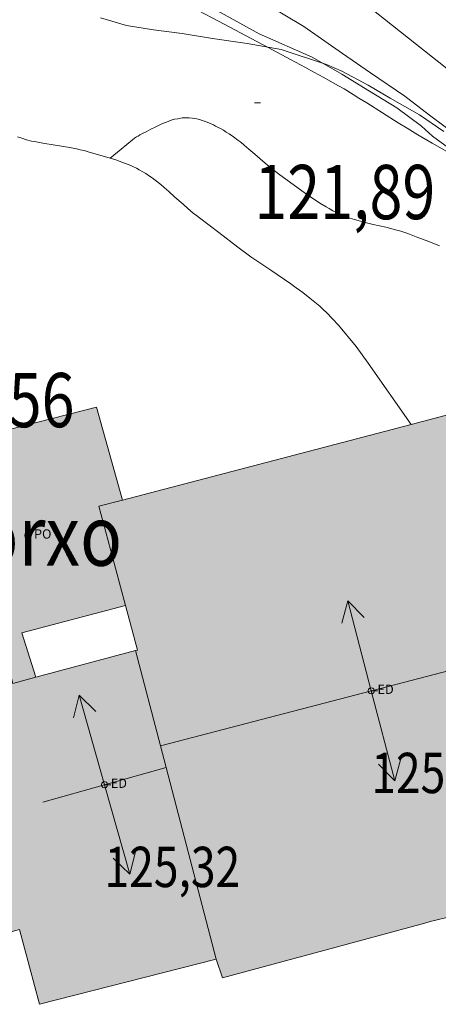
# Model space of a CAD drawing. Units: metres. Extents: x 463639 to 466274, y 4603496 to 4607341.
# Drawn here: x 463844 to 463858, y 4605474 to 4605506 of the extents above; entities that cross this region are included whole.
import ezdxf
from ezdxf.enums import TextEntityAlignment as Align

# ---------------------------------------------------------------- set-up
doc = ezdxf.new("R2010")
doc.units = ezdxf.units.M
doc.header["$MEASUREMENT"] = 0
for name, color, linetype, lineweight in [('BUE1M08040S - CON_01pol_CN', 7, 'Continuous', 0), ('BUE1M08040S - CON_01pol_PL', 7, 'Continuous', 0), ('BUE1M08040S - CON_08pol_CN', 7, 'Continuous', 0), ('BUE1M08040S - CON_08pol_PL', 7, 'Continuous', 0), ('COM_06_LN', 7, 'Continuous', 0), ('CON_01_LN', 7, 'Continuous', 0), ('CON_04_LN', 7, 'Continuous', 0), ('CON_08_LN', 7, 'Continuous', 0), ('CON_15_LN', 7, 'Continuous', 0), ('CON_29_LN', 7, 'Continuous', 0), ('CON_29_PT', 7, 'Continuous', 0), ('ORO_01_LN', 7, 'Continuous', 0), ('ORO_02_LN', 7, 'Continuous', 0), ('ORO_03_PT', 7, 'Continuous', 0), ('ORO_03_TX', 7, 'Continuous', 0), ('ORO_05_PT', 7, 'Continuous', 0), ('ORO_05_TX', 7, 'Continuous', 0), ('TOP_13PX_TX', 7, 'Continuous', 0), ('VEG_02_LN', 7, 'Continuous', 0), ('VEG_06_LN', 7, 'Continuous', 0)]:
    doc.layers.add(name, color=color, linetype=linetype, lineweight=lineweight)
doc.styles.add('Style-INTL_ISO', font='INTL_ISO.shx')
doc.styles.add('Style-WORKING', font='WORKING.shx')

# ---------------------------------------------------------------- blocks, each defined once
blk = doc.blocks.new('SENTIT_2')
at = {"layer": 'CON_29_PT'}
blk.add_line((0, -9.313225746154785e-10), (3, -9.313225746154785e-10), dxfattribs=at)
at = {"layer": 'CON_29_PT', "flags": 128}
blk.add_lwpolyline([(2.350000000093132, 0.3760000001639128), (3, -9.313225746154785e-10), (2.349999999627471, -0.3740000003017485)], dxfattribs=at)
blk = doc.blocks.new('SENTIT')
at = {"layer": 'CON_29_PT'}
blk.add_line((4.656612873077393e-10, 0), (3, 0), dxfattribs=at)
at = {"layer": 'CON_29_PT', "flags": 128}
blk.add_lwpolyline([(2.350000000093132, 0.3760000006295741), (3, 0), (2.350000000093132, -0.3739999993704259)], dxfattribs=at)
blk = doc.blocks.new('SENTIT_1')
at = {"layer": 'CON_29_PT'}
blk.add_line((4.656612873077393e-10, 0), (3.000000000465661, -4.656612873077393e-10), dxfattribs=at)
at = {"layer": 'CON_29_PT', "flags": 128}
blk.add_lwpolyline([(2.350000000093132, 0.3759999996982515), (3.000000000465661, -4.656612873077393e-10), (2.350000000558794, -0.3739999998360872)], dxfattribs=at)
blk = doc.blocks.new('CEN_ED')
at = {"layer": 'BUE1M08040S - CON_01pol_CN', "flags": 128}
blk.add_lwpolyline([(0, 0.1000000005587935), (0.04999999998835847, 0.08600000012665987), (0.08600000001024455, 0.04999999981373549), (0.09999999997671694, 0), (0.08600000001024455, -0.04999999981373549), (0.04999999998835847, -0.08600000012665987), (0, -0.09999999962747097), (-0.05000000004656613, -0.08600000012665987), (-0.08600000001024455, -0.04999999981373549), (-0.1000000000349246, 0), (-0.08600000001024455, 0.04999999981373549), (-0.05000000004656613, 0.08600000012665987), (0, 0.1000000005587935)], dxfattribs=at)
at = {"layer": 'BUE1M08040S - CON_01pol_CN'}
blk.add_point((0, 0), dxfattribs=at)
at = {"layer": 'BUE1M08040S - CON_01pol_CN', "style": 'Style-WORKING'}
blk.add_text('ED', height=0.3, dxfattribs=at).set_placement((0.1999999999534339, -0.09999999962747097))
blk = doc.blocks.new('CEN_PO')
at = {"layer": 'BUE1M08040S - CON_08pol_CN', "flags": 128}
blk.add_lwpolyline([(0, 0.1000000005587935), (0.04999999998835847, 0.08600000105798244), (0.08600000001024455, 0.05000000074505806), (0.09999999997671694, 0), (0.08600000001024455, -0.04999999981373549), (0.04999999998835847, -0.08600000012665987), (0, -0.09999999962747097), (-0.05000000004656613, -0.08600000012665987), (-0.08600000001024455, -0.04999999981373549), (-0.1000000000349246, 0), (-0.08600000001024455, 0.05000000074505806), (-0.05000000004656613, 0.08600000105798244), (0, 0.1000000005587935)], dxfattribs=at)
at = {"layer": 'BUE1M08040S - CON_08pol_CN'}
blk.add_point((0, 0), dxfattribs=at)
at = {"layer": 'BUE1M08040S - CON_08pol_CN', "style": 'Style-WORKING'}
blk.add_text('PO', height=0.3, dxfattribs=at).set_placement((0.1999999999534339, -0.09999999962747097))
blk = doc.blocks.new('COTA')
at = {"layer": 'ORO_03_PT'}
blk.add_line((0, 0), (0.2000000000116415, 0), dxfattribs=at)
blk = doc.blocks.new('COTA_2')
at = {"layer": 'ORO_05_PT'}
blk.add_line((0, -9.313225746154785e-10), (0.2000000000116415, -9.313225746154785e-10), dxfattribs=at)

msp = doc.modelspace()

# ---------------------------------------------------------------- hatches: boundary and pattern name
at = {"layer": 'BUE1M08040S - CON_01pol_PL'}
for points in [[(463850.7560629964, 4605474.945314514), (463850.5560673142, 4605475.555316979), (463848.9415711999, 4605481.734061082), (463848.7581869793, 4605482.435880161), (463847.957597332, 4605485.499770195), (463848.0161389494, 4605485.515351694), (463847.6316383529, 4605486.954171884), (463847.1473296189, 4605488.766479053), (463846.7761722326, 4605490.155368296), (463847.5362980294, 4605490.354923181), (463856.8439871979, 4605492.798459301), (463860.3362202668, 4605493.715270929), (463861.2155611873, 4605490.417719716), (463862.1561704302, 4605486.775246358), (463862.3623428131, 4605485.976851685), (463863.0961442685, 4605483.135233584), (463864.2460769105, 4605478.745208859), (463864.4661067104, 4605477.905215079), (463860.8260937834, 4605476.945241212), (463860.3760938453, 4605477.045244779), (463859.9260939813, 4605477.155248365), (463859.8660939646, 4605477.165248837), (463859.8060939479, 4605477.175249305), (463859.7560938692, 4605477.175249686), (463859.6560937905, 4605477.185250459), (463859.5760936665, 4605477.185251066), (463859.4960934663, 4605477.175251657), (463859.356093173, 4605477.165252705), (463859.2560929418, 4605477.155253451), (463859.1060924816, 4605477.12525454), (463858.9560920215, 4605477.095255633), (463858.5360906887, 4605477.005258678), (463858.2260897518, 4605476.94526094), (463857.9860890007, 4605476.89526268), (463857.6360877752, 4605476.805265198), (463857.4560871935, 4605476.765266499), (463857.2860865497, 4605476.715267716), (463854.0260748196, 4605475.835291086)], [(463844.8560473991, 4605474.095357964), (463844.2160646939, 4605476.505366556), (463842.2560577083, 4605475.985380626), (463841.7060724879, 4605478.045387993), (463839.2460637403, 4605477.395405645), (463838.3160885525, 4605480.855418067), (463839.0160910797, 4605481.045413051), (463837.6161048341, 4605486.275405584), (463837.2761377001, 4605487.54543633), (463841.9249765063, 4605488.779453964), (463842.7761573052, 4605489.005396864), (463843.9961245966, 4605484.445380535), (463844.7370084476, 4605484.642574947), (463847.957597332, 4605485.499770195), (463848.7581869793, 4605482.435880161), (463848.9415711999, 4605481.734061082), (463850.5560673142, 4605475.55531698)]]:
    msp.add_hatch(color=256, dxfattribs=at).paths.add_polyline_path(points)
at = {"layer": 'BUE1M08040S - CON_08pol_PL'}
msp.add_hatch(color=256, dxfattribs=at).paths.add_polyline_path([(463843.9961245966, 4605484.445380535), (463842.7761573052, 4605489.005396864), (463841.9249765063, 4605488.779453964), (463841.0161765814, 4605491.905414714), (463846.6961963892, 4605493.355373864), (463847.5362980294, 4605490.354923181), (463846.7761722326, 4605490.155368297), (463847.1473296189, 4605488.766479054), (463847.6316383529, 4605486.954171884), (463844.286137414, 4605486.075380866), (463844.7370084476, 4605484.642574947)])

# ---------------------------------------------------------------- linework, layer by layer
at = {"layer": 'BUE1M08040S - CON_01pol_PL', "elevation": 125.94, "flags": 128}
msp.add_lwpolyline([(463860.3362202668, 4605493.715270929), (463856.8439871979, 4605492.798459301), (463847.5362980294, 4605490.354923181), (463846.7761722326, 4605490.155368296), (463847.1473296189, 4605488.766479053), (463847.6316383529, 4605486.954171884), (463848.0161389494, 4605485.515351694), (463847.957597332, 4605485.499770195), (463848.7581869793, 4605482.435880161), (463848.9415711999, 4605481.734061082), (463850.5560673142, 4605475.555316979), (463850.7560629964, 4605474.945314514), (463854.0260748196, 4605475.835291086), (463857.2860865497, 4605476.715267716), (463857.4560871935, 4605476.765266499), (463857.6360877752, 4605476.805265198), (463857.9860890007, 4605476.89526268)], dxfattribs=at)
at = {"layer": 'BUE1M08040S - CON_01pol_PL', "elevation": 125.32, "flags": 128}
msp.add_lwpolyline([(463850.5560673142, 4605475.55531698), (463848.9415711999, 4605481.734061082), (463848.7581869793, 4605482.435880161), (463847.957597332, 4605485.499770195), (463844.7370084476, 4605484.642574947), (463843.9961245966, 4605484.445380535), (463842.7761573052, 4605489.005396864), (463841.9249765063, 4605488.779453964), (463837.2761377001, 4605487.54543633), (463837.6161048341, 4605486.275405584), (463839.0160910797, 4605481.045413051), (463838.3160885525, 4605480.855418067), (463839.2460637403, 4605477.395405645), (463841.7060724879, 4605478.045387993), (463842.2560577083, 4605475.985380626), (463844.2160646939, 4605476.505366556), (463844.8560473991, 4605474.095357964)], close=True, dxfattribs=at)
at = {"layer": 'BUE1M08040S - CON_08pol_PL', "elevation": 124.07859, "flags": 128}
msp.add_lwpolyline([(463846.7761722326, 4605490.155368297), (463847.5362980294, 4605490.354923181), (463846.6961963892, 4605493.355373864), (463841.0161765814, 4605491.905414714), (463841.9249765063, 4605488.779453964), (463842.7761573052, 4605489.005396864), (463843.9961245966, 4605484.445380535), (463844.7370084476, 4605484.642574947), (463844.286137414, 4605486.075380866), (463847.6316383529, 4605486.954171884), (463847.1473296189, 4605488.766479054)], close=True, dxfattribs=at)
at = {"layer": 'COM_06_LN'}
msp.add_polyline3d([(463856.8439871979, 4605492.798459301, 121.5600798821449), (463855.4562207437, 4605494.775309601, 121.61), (463855.0662241602, 4605495.30531338, 121.62), (463854.4962285113, 4605495.995318775, 121.62), (463854.2962298703, 4605496.215320635, 121.62), (463854.1262309742, 4605496.395322202, 121.62), (463853.9962316823, 4605496.515323374, 121.62), (463853.8962322092, 4605496.605324273, 121.62), (463853.7362329483, 4605496.735325687, 121.62), (463853.5762336874, 4605496.865327103, 121.62), (463853.3462346959, 4605497.045329127, 121.62), (463853.136235509, 4605497.195330954, 121.62), (463852.9562362171, 4605497.325332522, 121.62), (463852.316238563, 4605497.765338061, 121.61), (463851.9962397361, 4605497.985340829, 121.61), (463851.8362403226, 4605498.095342211, 121.61), (463851.6762409091, 4605498.205343597, 121.61), (463851.2562426091, 4605498.515347264, 121.61), (463850.636245215, 4605498.985352698, 121.62), (463850.0162478185, 4605499.455358129, 121.63), (463849.9162482715, 4605499.535359013, 121.63), (463849.8162486482, 4605499.605359883, 121.64), (463849.6362495065, 4605499.755361481, 121.64), (463849.4862503362, 4605499.895362835, 121.64), (463849.2262516785, 4605500.125365162, 121.65), (463849.0262527346, 4605500.305366959, 121.66), (463848.8762534881, 4605500.435368299, 121.66), (463848.766254077, 4605500.535369291, 121.66), (463848.586254859, 4605500.675370872, 121.67), (463848.49625525, 4605500.745371664, 121.67), (463848.4062555671, 4605500.805372438, 121.67), (463848.2862559867, 4605500.885373473, 121.67), (463848.1862562871, 4605500.945374327, 121.68), (463848.0762565732, 4605501.005375252, 121.68), (463847.9862568117, 4605501.055376015, 121.68), (463847.8862570357, 4605501.105376849, 121.68), (463847.806257217, 4605501.14537752, 121.68), (463847.636257484, 4605501.215378919, 121.68), (463847.4862576294, 4605501.265380132, 121.68), (463847.3562578082, 4605501.315381198, 121.68), (463847.1335204554, 4605501.383172576, 121.68), (463846.9562580991, 4605501.435384417, 121.68), (463846.6862582875, 4605501.515386591, 121.68), (463846.4262584162, 4605501.585388674, 121.69), (463846.2962585163, 4605501.625389719, 121.69), (463846.1662585426, 4605501.655390753, 121.7), (463846.0562585997, 4605501.685391634, 121.7), (463845.8362585616, 4605501.725393367, 121.71), (463845.6362584805, 4605501.755394928, 121.72), (463845.296258409, 4605501.815397602, 121.75), (463845.0362583089, 4605501.855399637, 121.76), (463844.8462582421, 4605501.885401125, 121.78), (463844.7062582517, 4605501.915402234, 121.79), (463844.5962582326, 4605501.935403099, 121.79), (463844.4362582898, 4605501.975404374, 121.8), (463844.2862584353, 4605502.02540559, 121.81), (463844.1462585211, 4605502.065406716, 121.81)], dxfattribs=at)
at = {"layer": 'CON_01_LN'}
for points in [[(463856.8439871979, 4605492.798459301, 124.1818092155457), (463860.3362202668, 4605493.715270929, 124.12)], [(463843.9961245966, 4605484.445380535, 124.38), (463844.7370084476, 4605484.642574947, 124.553240878582), (463847.957597332, 4605485.499770195, 125.3063112139702), (463848.0161389494, 4605485.515351694, 125.32), (463847.6316383529, 4605486.954171884, 125.0223141288757), (463847.1473296189, 4605488.766479054, 124.6473553657532), (463846.7761722326, 4605490.155368297, 124.36), (463847.5362980294, 4605490.354923181, 124.3465464925766), (463856.8439871979, 4605492.798459301, 124.1818092155457)], [(463857.9860890007, 4605476.89526268, 124.4), (463857.6360877752, 4605476.805265198, 124.41), (463857.4560871935, 4605476.765266499, 124.41), (463857.2860865497, 4605476.715267716, 124.41), (463854.0260748196, 4605475.835291086, 124.41), (463850.7560629964, 4605474.945314514, 124.41), (463850.5560673142, 4605475.55531698, 124.45), (463844.8560473991, 4605474.095357964, 124.15), (463844.2160646939, 4605476.505366556, 124.57)]]:
    msp.add_polyline3d(points, dxfattribs=at)
at = {"layer": 'CON_04_LN', "extrusion": (0.3438917951054114, 0.009004547278292137, 0.9389661076883931), "elevation": 201101.4770956041, "flags": 128}
msp.add_lwpolyline([(4591756.160251429, -548539.8847641094), (4591762.379138379, -548538.3381559792), (4591763.085517125, -548538.1624828858), (4591766.169313028, -548537.3955572506)], dxfattribs=at)
at = {"layer": 'CON_08_LN', "elevation": 123.7, "flags": 128}
msp.add_lwpolyline([(463844.7370084476, 4605484.642574947), (463844.286137414, 4605486.075380866), (463847.6316383529, 4605486.954171884)], dxfattribs=at)
at = {"layer": 'CON_08_LN'}
msp.add_polyline3d([(463841.9249765063, 4605488.779453964, 124.0770235562325), (463841.0161765814, 4605491.905414714, 123.82), (463846.6961963892, 4605493.355373864, 123.82), (463847.5362980294, 4605490.354923181, 123.82)], dxfattribs=at)
at = {"layer": 'CON_15_LN'}
msp.add_polyline3d([(463857.9862764144, 4605501.595300975, 121.86), (463857.5162777329, 4605501.865304961, 121.89), (463857.056279068, 4605502.135308871, 121.93), (463856.7162801361, 4605502.345311775, 121.96), (463856.4262810517, 4605502.525314255, 121.99), (463855.4162843418, 4605503.165322909, 122.1), (463855.1562850762, 4605503.315325118, 122.12), (463854.9662856936, 4605503.435326743, 122.14), (463854.6762866092, 4605503.615329223, 122.16), (463854.3762873578, 4605503.775331745, 122.18), (463854.0262884093, 4605503.985334728, 122.2), (463853.7062892008, 4605504.155337419, 122.22), (463853.4362899208, 4605504.305339703, 122.23), (463852.9462911343, 4605504.565343823, 122.24), (463852.2262929773, 4605504.955349889, 122.25), (463851.4962947297, 4605505.335356017, 122.26), (463850.626296947, 4605505.805363348, 122.27), (463849.9762985182, 4605506.145368805, 122.28)], dxfattribs=at)
at = {"layer": 'CON_29_LN', "flags": 128}
for points, elevation in [([(463862.3623428131, 4605485.976851685), (463848.7581869793, 4605482.435880161)], 125.94), ([(463848.9415711999, 4605481.734061082), (463844.9660970402, 4605480.615367238)], 125.32)]:
    msp.add_lwpolyline(points, dxfattribs=dict(at, elevation=elevation))
at = {"layer": 'ORO_01_LN', "flags": 128}
for points, elevation in [([(463845.9463117695, 4605508.715403371), (463851.936295867, 4605505.395352773), (463853.6462927508, 4605504.635338618), (463854.6062901425, 4605504.095330496), (463855.4962873483, 4605503.54532289), (463856.376284616, 4605503.005315377), (463857.1762813783, 4605502.415308394), (463857.5262794947, 4605502.095305243), (463858.6362750697, 4605501.285295563)], 121), ([(463855.0063101101, 4605506.645331416), (463860.2562866092, 4605502.475285116)], 119)]:
    msp.add_lwpolyline(points, dxfattribs=dict(at, elevation=elevation))
at = {"layer": 'ORO_02_LN', "elevation": 120, "flags": 128}
msp.add_lwpolyline([(463847.2263183069, 4605509.315394588), (463853.3762998438, 4605505.625342202), (463854.6262951804, 4605504.755331368), (463855.5262918711, 4605504.135323582), (463856.6362879014, 4605503.385313997), (463857.4362844372, 4605502.765306964), (463858.3562807059, 4605502.085298929)], dxfattribs=at)
at = {"layer": 'VEG_02_LN'}
msp.add_polyline3d([(463857.8943734646, 4605502.243932109, 126.9537384152412), (463857.1129803157, 4605502.783945022, 126.9537384152412), (463856.1645764089, 4605503.316913376, 126.9537384152412), (463855.4546445394, 4605503.738470421, 126.9537384152412), (463854.6060925436, 4605504.186266882, 126.9537384152412), (463854.1111354208, 4605504.401454045, 126.9537384152412), (463852.6513216519, 4605504.887640233, 126.9537384152412), (463851.5499960923, 4605505.079542518, 126.9537384152412), (463850.4382929492, 4605505.2457963, 126.9537384152412), (463849.45757447, 4605505.403823704, 126.9537384152412), (463848.5357884717, 4605505.523082895, 126.9537384152412), (463847.6680416131, 4605505.665248468, 126.9537384152412), (463846.8237920475, 4605505.902372618, 126.957651309967)], dxfattribs=at)
at = {"layer": 'VEG_06_LN'}
for points in [[(463852.3662633753, 4605501.025342734, 121.78), (463852.196264174, 4605501.165344243, 121.78), (463852.0562648678, 4605501.285345487, 121.79), (463851.7962662101, 4605501.51534782, 121.79), (463851.606267128, 4605501.675349507, 121.79), (463851.4562678838, 4605501.805350848, 121.79), (463851.346268394, 4605501.895351822, 121.79), (463851.2562687874, 4605501.965352612, 121.79), (463851.1162693286, 4605502.06535383, 121.79), (463850.9762698698, 4605502.165355048, 121.79), (463850.8762701702, 4605502.2253559, 121.79), (463850.7862704849, 4605502.285356674, 121.79), (463850.6962707257, 4605502.335357437, 121.79), (463850.6162709045, 4605502.375358105, 121.79), (463850.5362710857, 4605502.415358774, 121.79), (463850.4662712812, 4605502.45535937, 121.79), (463850.336271534, 4605502.515360446, 121.79), (463850.2062717104, 4605502.565361509, 121.8), (463850.1062717843, 4605502.595362315, 121.8), (463850.0162718725, 4605502.625363044, 121.8), (463849.9262718845, 4605502.64536376, 121.8), (463849.8562719274, 4605502.665364323, 121.8), (463849.7962719107, 4605502.67536479, 121.8), (463849.6862718153, 4605502.685365643, 121.8), (463849.6062716913, 4605502.68536625, 121.8), (463849.5462715984, 4605502.685366704, 121.8), (463849.45627146, 4605502.685367389, 121.8), (463849.3662711668, 4605502.665368037, 121.8), (463849.3162710142, 4605502.655368402, 121.8), (463849.2062706923, 4605502.635369206, 121.8), (463849.1062703085, 4605502.605369918, 121.8), (463849.026269958, 4605502.575370478, 121.8), (463848.9562696218, 4605502.545370965, 121.8), (463848.8262690401, 4605502.495371876, 121.8), (463848.7362685967, 4605502.455372494, 121.8), (463848.5862678337, 4605502.385373525, 121.81), (463848.4462670851, 4605502.315374477, 121.81), (463848.2962662458, 4605502.23537549, 121.81), (463848.1762656045, 4605502.175376308, 121.82), (463848.0962651777, 4605502.135376854, 121.82), (463848.036264782, 4605502.095377245, 121.82), (463847.9862644768, 4605502.065377579, 121.82), (463847.9262640786, 4605502.025377972, 121.82), (463847.8562635923, 4605501.975378425, 121.81), (463847.4962607574, 4605501.675380693, 121.74), (463847.1335204554, 4605501.383172576, 121.6799990868568)], [(463857.7562529898, 4605498.555298009, 121.83), (463857.516253376, 4605498.655299983, 121.85), (463857.3262536144, 4605498.725301533, 121.87), (463857.056253953, 4605498.825303736, 121.88), (463856.7862543702, 4605498.935305956, 121.9), (463856.6362545157, 4605498.985307171, 121.9), (463856.5062546182, 4605499.025308223, 121.9), (463856.3762547207, 4605499.065309269, 121.89), (463856.2562547612, 4605499.095310225, 121.89), (463856.0262548614, 4605499.155312064, 121.88), (463855.616254909, 4605499.245315313, 121.85), (463855.3162549734, 4605499.315317698, 121.82), (463855.2062550306, 4605499.34531858, 121.82), (463855.0162551927, 4605499.405320115, 121.8), (463854.8662552619, 4605499.445321314, 121.8), (463854.7562553954, 4605499.485322214, 121.79), (463854.6762555004, 4605499.515322867, 121.79), (463854.5562556934, 4605499.565323854, 121.78), (463854.4462559771, 4605499.625324784, 121.78), (463854.3162562323, 4605499.685325861, 121.78), (463854.1962565756, 4605499.755326881, 121.78), (463854.096256876, 4605499.815327735, 121.78), (463853.8962574768, 4605499.935329437, 121.78), (463853.726258049, 4605500.045330896, 121.78), (463853.5762585736, 4605500.145332188, 121.78), (463853.3162595368, 4605500.325334439, 121.78), (463852.566262548, 4605500.875340984, 121.78), (463852.4662629986, 4605500.955341866, 121.78), (463852.3662633753, 4605501.025342734, 121.78)]]:
    msp.add_polyline3d(points, dxfattribs=at)

# ---------------------------------------------------------------- block references
at = {"layer": 'BUE1M08040S - CON_01pol_CN'}
for p in [(463855.5561406994, 4605484.205292454, 125.94), (463846.9561043764, 4605481.175353007, 125.32)]:
    msp.add_blockref('CEN_ED', p, dxfattribs=at)
at = {"layer": 'BUE1M08040S - CON_08pol_CN'}
msp.add_blockref('CEN_PO', (463844.4821088696, 4605489.212611825, 124.07858959198), dxfattribs=at)
at = {"layer": 'CON_29_PT'}
for name, p, rotation in [('SENTIT_2', (463855.5561406994, 4605484.205292454, 125.94), 104.5830472924538), ('SENTIT_1', (463846.9561043764, 4605481.175353007, 125.32), 105.7416263093483), ('SENTIT', (463855.5561406994, 4605484.205292454, 125.94), 284.5830472924533), ('SENTIT', (463846.9561043764, 4605481.175353007, 125.32), 285.7416263093482)]:
    msp.add_blockref(name, p, dxfattribs=dict(at, rotation=rotation))
at = {"layer": 'ORO_03_PT'}
msp.add_blockref('COTA', (463851.7862787151, 4605503.165350454, 121.89), dxfattribs=at)
at = {"layer": 'ORO_05_PT'}
for p in [(463855.5561406994, 4605484.205292454, 125.94), (463846.9561043764, 4605481.175353007, 125.32)]:
    msp.add_blockref('COTA_2', p, dxfattribs=at)

# ---------------------------------------------------------------- texts
at = {"layer": 'ORO_03_TX', "style": 'Style-WORKING', "width": 0.8}
for s, p in [('121,89', (463851.7862787151, 4605501.165350454, 121.89)), ('121,56', (463840.1562097693, 4605494.455428293, 121.56))]:
    msp.add_text(s, height=1.75, dxfattribs=at).set_placement(p, align=Align.TOP_LEFT)
at = {"layer": 'ORO_05_TX', "style": 'Style-WORKING', "width": 0.8076923076923077}
for s, p in [('125,94', (463855.5561406994, 4605482.205292454, 125.94)), ('125,32', (463846.9561043764, 4605479.175353007, 125.32))]:
    msp.add_text(s, height=1.3, dxfattribs=at).set_placement(p, align=Align.TOP_LEFT)
at = {"layer": 'TOP_13PX_TX', "style": 'Style-INTL_ISO', "width": 0.8410256410256411}
msp.add_text('porxo', height=1.95, dxfattribs=at).set_placement((463844.4821088696, 4605489.212611825, 124.07858959198), align=Align.MIDDLE_CENTER)

doc.saveas('drawing.dxf')
